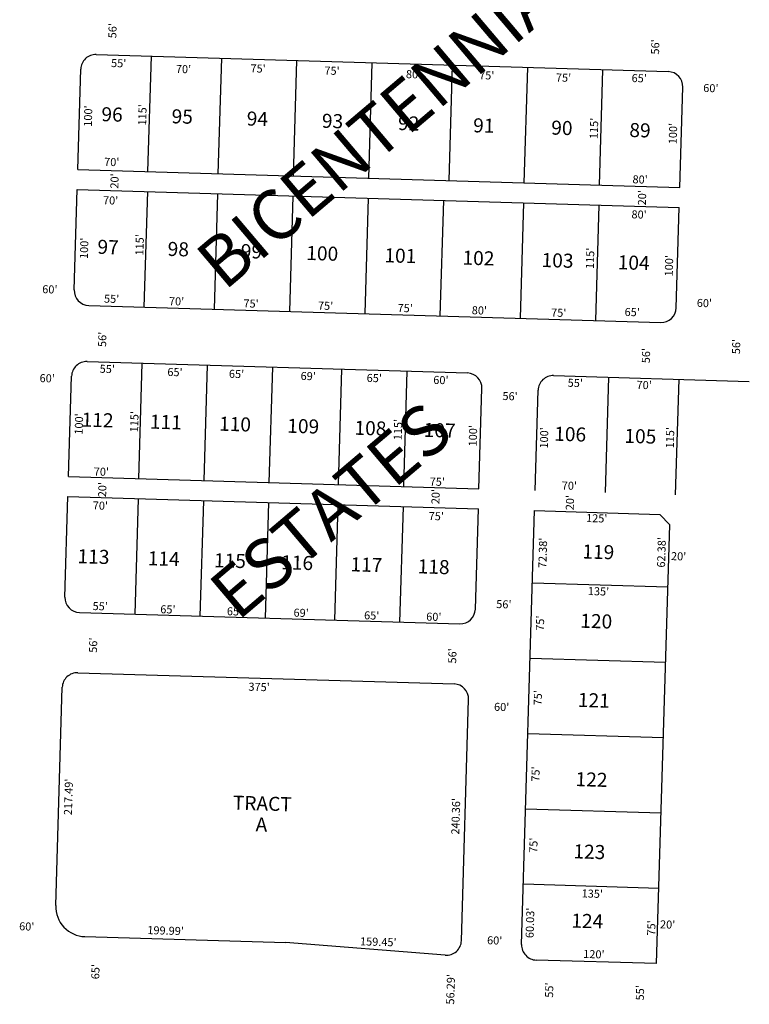
# Model space of a CAD drawing. Extents: x 941357 to 946766, y 7246915 to 7252316.
# Drawn here: x 941357 to 942084, y 7247054 to 7248035 of the extents above; entities that cross this region are included whole.
import ezdxf
from ezdxf.enums import TextEntityAlignment as Align

# ---------------------------------------------------------------- set-up
doc = ezdxf.new("R2010")
doc.units = 0
for name, color, linetype in [('10', 7, 'CONTINUOUS'), ('11', 7, 'CONTINUOUS'), ('15', 7, 'CONTINUOUS'), ('6', 7, 'CONTINUOUS'), ('7', 7, 'CONTINUOUS')]:
    doc.layers.add(name, color=color, linetype=linetype)
doc.styles.add('ROMANC', font='ROMANC', dxfattribs={"height": 0.2})
doc.styles.add('ROMANS', font='ROMANS', dxfattribs={"height": 0.2})
doc.styles.add('txt', font='TXT', dxfattribs={"height": 0.2})

msp = doc.modelspace()

# ---------------------------------------------------------------- linework, layer by layer
at = {"layer": '6', "color": 7, "linetype": 'CONTINUOUS'}
for p, q in [((941433.656, 7247999.95), (942003.399, 7247982.919)), ((941415.226, 7247885.448), (941418.213, 7247985.403)), ((942014.958, 7247867.522), (942017.947, 7247967.476)), ((941415.226, 7247885.448), (942014.958, 7247867.522)), ((941411.64, 7247765.502), (941414.628, 7247865.458)), ((941414.628, 7247865.458), (942014.36, 7247847.531)), ((942011.373, 7247747.575), (942014.36, 7247847.531)), ((941426.186, 7247750.06), (941995.931, 7247733.031)), ((941424.512, 7247694.086), (941803.342, 7247682.762)), ((941406.083, 7247579.585), (941409.07, 7247679.54)), ((941889.305, 7247680.193), (942084.219, 7247674.366)), ((941814.9, 7247567.365), (941817.888, 7247667.32)), ((941870.876, 7247565.692), (941873.863, 7247665.648)), ((941406.083, 7247579.585), (941814.9, 7247567.365)), ((941402.497, 7247459.638), (941405.485, 7247559.594)), ((941405.485, 7247559.594), (941814.303, 7247547.375)), ((941811.315, 7247447.419), (941814.303, 7247547.375)), ((941857.359, 7247113.488), (941870.278, 7247545.702)), ((941870.278, 7247545.702), (941995.221, 7247541.966)), ((941995.221, 7247541.966), (942004.919, 7247531.671)), ((941991.852, 7247094.488), (942004.919, 7247531.671)), ((941417.043, 7247444.197), (941795.874, 7247432.874)), ((941415.25, 7247384.224), (941790.083, 7247373.02)), ((941393.312, 7247152.296), (941399.809, 7247369.678)), ((941797.446, 7247117.302), (941804.629, 7247357.578)), ((941422.409, 7247121.413), (941622.311, 7247115.482)), ((941781.26, 7247102.799), (941622.311, 7247115.482)), ((941991.852, 7247094.488), (941871.908, 7247098.046))]:
    msp.add_line(p, q, dxfattribs=at)
for centre, radius, start, end in [((941433.206769, 7247984.955747), 15, 88.2879, 178.2879), ((942002.952305, 7247967.925666), 15, 358.2879, 88.2879), ((941426.633755, 7247765.053961), 15, 178.2879, 268.2879), ((941996.379292, 7247748.02388), 15, 268.2879, 358.2879), ((941424.064304, 7247679.092354), 15, 88.2879, 178.2879), ((941802.895108, 7247667.768844), 15, 358.2879, 88.2879), ((941888.856716, 7247665.199393), 15, 88.2879, 178.2879), ((941417.491291, 7247459.190568), 15, 178.2879, 268.2879), ((941796.322095, 7247447.867058), 15, 268.2879, 358.2879), ((941414.80233, 7247369.230746), 15, 88.2879, 178.2879), ((941789.63492, 7247358.026745), 15, 358.2879, 88.2879), ((941423.297906, 7247151.399502), 30, 178.2879, 268.300378), ((941782.452919, 7247117.751127), 15, 265.438553, 358.2879), ((941872.352297, 7247113.040029), 15, 178.2879, 268.300417)]:
    msp.add_arc(centre, radius, start, end, dxfattribs=at)
at = {"layer": '7', "color": 7, "linetype": 'CONTINUOUS'}
for p, q in [((941485.194, 7247883.357), (941488.631, 7247998.305)), ((941555.163, 7247881.265), (941558.599, 7247996.214)), ((941630.13, 7247879.024), (941633.565, 7247993.974)), ((941705.097, 7247876.784), (941708.532, 7247991.732)), ((941785.06, 7247874.393), (941788.496, 7247989.343)), ((941860.027, 7247872.153), (941863.464, 7247987.102)), ((941934.994, 7247869.911), (941938.429, 7247984.861)), ((941484.596, 7247863.366), (941481.161, 7247748.419)), ((941554.567, 7247861.275), (941551.131, 7247746.326)), ((941629.533, 7247859.034), (941626.096, 7247744.086)), ((941704.499, 7247856.793), (941701.062, 7247741.845)), ((941779.465, 7247854.553), (941776.029, 7247739.604)), ((941859.429, 7247852.162), (941855.994, 7247737.214)), ((941934.395, 7247849.921), (941930.96, 7247734.974)), ((941476.052, 7247577.494), (941479.488, 7247692.442)), ((941541.023, 7247575.552), (941544.459, 7247690.5)), ((941605.994, 7247573.609), (941609.431, 7247688.558)), ((941674.963, 7247571.548), (941678.399, 7247686.496)), ((941739.933, 7247569.606), (941743.369, 7247684.555)), ((941940.844, 7247563.6), (941944.28, 7247678.549)), ((942010.814, 7247561.508), (942014.249, 7247676.459)), ((941475.453, 7247557.503), (941472.018, 7247442.553)), ((941540.425, 7247555.561), (941536.99, 7247440.613)), ((941605.396, 7247553.619), (941601.961, 7247438.671)), ((941674.366, 7247551.556), (941670.931, 7247436.608)), ((941739.336, 7247549.614), (941735.901, 7247434.667)), ((942003.056, 7247469.319), (941868.117, 7247473.354)), ((942000.816, 7247394.354), (941865.874, 7247398.388)), ((941998.573, 7247319.387), (941863.634, 7247323.42)), ((941996.333, 7247244.422), (941861.393, 7247248.453)), ((941994.092, 7247169.453), (941859.153, 7247173.487))]:
    msp.add_line(p, q, dxfattribs=at)

# ---------------------------------------------------------------- texts
at = {"layer": '10', "color": 134, "linetype": 'CONTINUOUS', "style": 'ROMANS'}
for s, p in [('96', (941439.053253, 7247947.59775)), ('95', (941508.980253, 7247945.50775)), ('94', (941583.829253, 7247943.26975)), ('93', (941658.678253, 7247941.03275)), ('92', (941734.515253, 7247938.76475)), ('91', (941809.363253, 7247936.52875)), ('90', (941887.170253, 7247934.20375)), ('89', (941964.973253, 7247931.87675)), ('97', (941435.105253, 7247815.50875)), ('98', (941505.030253, 7247813.41875)), ('99', (941577.911253, 7247811.23975)), ('100', (941643.131253, 7247809.36275)), ('101', (941720.935253, 7247807.03675)), ('102', (941798.740253, 7247804.71175)), ('103', (941877.531253, 7247802.35575)), ('104', (941953.364253, 7247800.09075)), ('112', (941419.335253, 7247643.39475)), ('111', (941487.290253, 7247641.36275)), ('110', (941556.232253, 7247639.30275)), ('109', (941624.186253, 7247637.27075)), ('108', (941691.159253, 7247635.26975)), ('107', (941760.100253, 7247633.20875)), ('106', (941890.102253, 7247629.32275)), ('105', (941960.029253, 7247627.23275)), ('119', (941918.141253, 7247512.06475)), ('113', (941415.267253, 7247507.36275)), ('114', (941485.194253, 7247505.27275)), ('115', (941551.181253, 7247503.29975)), ('116', (941618.151253, 7247501.29975)), ('117', (941687.093253, 7247499.23775)), ('118', (941754.063253, 7247497.23575)), ('120', (941916.078253, 7247443.06275)), ('121', (941913.723253, 7247364.20275)), ('122', (941911.364253, 7247285.34275)), ('123', (941909.214253, 7247213.38375)), ('124', (941907.151253, 7247144.38375))]:
    msp.add_text(s, height=13.999, rotation=358.2879, dxfattribs=at).set_placement(p, align=Align.TOP_LEFT)
for s, p in [('TRACT', (941599.047559, 7247252.195962)), ('A', (941598.200058, 7247231.215467))]:
    msp.add_text(s, height=13.999, rotation=358.2879, dxfattribs=at).set_placement(p, align=Align.MIDDLE)
at = {"layer": '11', "color": 7, "linetype": 'CONTINUOUS', "style": 'txt'}
for s, rotation, p in [("56'", 88.2879, (941453.617, 7248016.006)), ("56'", 88.2879, (941994.291, 7247999.846)), ("55'", 358.2879, (941448.332, 7247987.497)), ("70'", 358.2879, (941512.886, 7247981.623)), ("75'", 358.2879, (941587.205, 7247982.219)), ("75'", 358.2879, (941660.877, 7247980.017)), ("80'", 358.2879, (941742.08, 7247976.464)), ("75'", 358.2879, (941814.965, 7247975.411)), ("75'", 358.2879, (941891.447, 7247973.126)), ("65'", 358.2879, (941966.855, 7247972.559)), ("60'", 358.2879, (942038.218, 7247962.689)), ("100'", 88.2879, (941429.226, 7247927.92)), ("115'", 88.2879, (941483.297, 7247929.121)), ("115'", 88.2879, (941933.194, 7247915.673)), ("100'", 88.2879, (942011.842, 7247910.506)), ("70'", 358.2879, (941441.452, 7247889.139)), ("20'", 88.2879, (941455.644, 7247866.311)), ("80'", 358.2879, (941967.781, 7247871.719)), ("70'", 358.2879, (941440.308, 7247850.874)), ("20'", 88.2879, (941981.176, 7247849.602)), ("80'", 358.2879, (941966.737, 7247836.83)), ("100'", 88.2879, (941425.289, 7247796.246)), ("115'", 88.2879, (941480.553, 7247799.663)), ("115'", 88.2879, (941929.324, 7247786.249)), ("100'", 88.2879, (942007.905, 7247778.832)), ("60'", 358.2879, (941379.757, 7247762.269)), ("55'", 358.2879, (941441.319, 7247752.844)), ("70'", 358.2879, (941505.974, 7247750.349)), ("60'", 358.2879, (942031.82, 7247748.622)), ("75'", 358.2879, (941580.207, 7247748.132)), ("75'", 358.2879, (941654.44, 7247745.912)), ("75'", 358.2879, (941733.735, 7247743.541)), ("80'", 358.2879, (941807.664, 7247741.331)), ("75'", 358.2879, (941886.7, 7247738.969)), ("65'", 358.2879, (941959.891, 7247739.595)), ("56'", 88.2879, (941443.455, 7247708.557)), ("56'", 88.2879, (942074.911, 7247701.37)), ("56'", 88.2879, (941985.1, 7247692.368)), ("55'", 358.2879, (941436.979, 7247682.994)), ("65'", 358.2879, (941504.429, 7247679.85)), ("60'", 358.2879, (941377.111, 7247673.724)), ("65'", 358.2879, (941565.728, 7247678.018)), ("69'", 358.2879, (941637.148, 7247675.884)), ("65'", 358.2879, (941702.947, 7247673.917)), ("60'", 358.2879, (941769.306, 7247671.934)), ("55'", 358.2879, (941903.185, 7247669.058)), ("70'", 358.2879, (941971.792, 7247667.007)), ("56'", 358.2879, (941838.208, 7247655.896)), ("100'", 88.2879, (941420.06, 7247621.243)), ("115'", 88.2879, (941475.288, 7247623.534)), ("115'", 88.2879, (941737.916, 7247615.684)), ("100'", 88.2879, (941812.593, 7247609.508)), ("100'", 88.2879, (941883.452, 7247607.391)), ("115'", 88.2879, (942008.978, 7247607.582)), ("70'", 358.2879, (941431.105, 7247580.663)), ("20'", 88.2879, (941443.453, 7247558.872)), ("75'", 358.2879, (941765.715, 7247570.661)), ("70'", 358.2879, (941897.31, 7247566.728)), ("20'", 88.2879, (941775.454, 7247551.95)), ("20'", 88.2879, (941909.276, 7247545.948)), ("70'", 358.2879, (941430.096, 7247546.901)), ("75'", 358.2879, (941764.69, 7247536.337)), ("125'", 358.2879, (941921.531, 7247534.324)), ("72.38'", 88.2879, (941882.004, 7247488.331)), ("62.38'", 88.2879, (942000.255, 7247488.858)), ("20'", 358.2879, (942006.141, 7247496.422)), ("135'", 358.2879, (941923.297, 7247461.615)), ("55'", 358.2879, (941429.914, 7247446.654)), ("56'", 358.2879, (941832.012, 7247448.64)), ("65'", 358.2879, (941497.366, 7247443.512)), ("65'", 358.2879, (941563.725, 7247441.527)), ("69'", 358.2879, (941630.1, 7247440.106)), ("65'", 358.2879, (941700.381, 7247437.442)), ("60'", 358.2879, (941762.258, 7247436.156)), ("75'", 88.2879, (941879.574, 7247425.888)), ("56'", 88.2879, (941434.352, 7247404.002)), ("56'", 88.2879, (941792.206, 7247393.304)), ("375'", 358.2879, (941585.177, 7247366.336)), ("75'", 88.2879, (941877.353, 7247351.608)), ("60'", 358.2879, (941829.852, 7247346.362)), ("75'", 88.2879, (941875.084, 7247275.643)), ("217.49'", 88.2879, (941409.411, 7247242.273)), ("240.36'", 88.2879, (941795.235, 7247222.949)), ("75'", 88.2879, (941872.964, 7247204.739)), ("135'", 358.2879, (941917.111, 7247160.48)), ("60.03'", 88.2879, (941869.3, 7247119.805)), ("60'", 358.2879, (941356.749, 7247127.741)), ("199.99'", 358.2879, (941484.494, 7247123.924)), ("75'", 88.2879, (941990.395, 7247122.38)), ("20'", 358.2879, (941995.179, 7247129.686)), ("159.45'", 358.2879, (941696.339, 7247112.721)), ("60'", 358.2879, (941822.9, 7247113.808)), ("120'", 358.2879, (941918.688, 7247100.187)), ("65'", 88.2879, (941436.644, 7247078.818)), ("56.29'", 88.2879, (941790.173, 7247053.642)), ("55'", 88.2879, (941888.679, 7247060.439)), ("55'", 88.2879, (941979.115, 7247057.733))]:
    msp.add_text(s, height=8, rotation=rotation, dxfattribs=at).set_placement(p)
at = {"layer": '15', "color": 30, "linetype": 'CONTINUOUS', "style": 'ROMANC'}
for s, p in [('BICENTENNIAL', (941561.303, 7247763.749)), ('ESTATES', (941574.51, 7247434.908))]:
    msp.add_text(s, height=50, rotation=40.275114, dxfattribs=at).set_placement(p)

doc.saveas('drawing.dxf')
